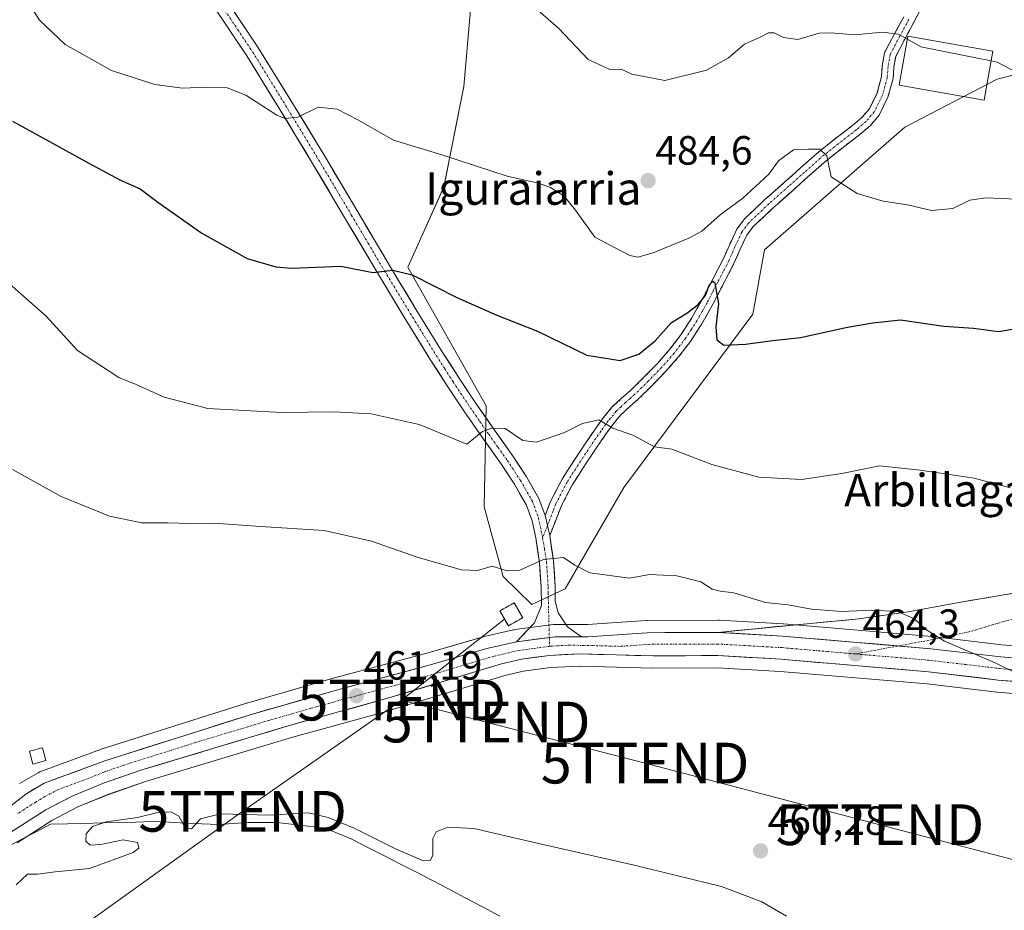
# Model space of a CAD drawing. Units: metres. Extents: x 583277 to 586719, y 4752071 to 4754427.
# Drawn here: x 584337 to 584578, y 4752864 to 4753083 of the extents above; entities that cross this region are included whole.
import ezdxf
from ezdxf.enums import TextEntityAlignment as Align

# ---------------------------------------------------------------- set-up
doc = ezdxf.new("R2010")
doc.units = ezdxf.units.M
doc.header["$MEASUREMENT"] = 0
doc.linetypes.add('TRAZO_Y_PUNTO', pattern=[1, 0.5, -0.25, 0, -0.25])
doc.linetypes.add('TRAZOSX2', pattern=[1.5, 1, -0.5])
doc.layers.get('0').update_dxf_attribs({"lineweight": 5})
for name, color, linetype, lineweight in [('Camino', 19, 'TRAZOSX2', 0), ('Camino Cxs', 19, 'Continuous', 0), ('Camino eje', 19, 'TRAZO_Y_PUNTO', 0), ('Carretera de calzada única', 19, 'Continuous', 13), ('Carretera de calzada única Cxs', 19, 'Continuous', 13), ('Carretera de calzada única eje', 19, 'TRAZO_Y_PUNTO', 0), ('Carátula', 7, 'Continuous', 5), ('Corriente natural lineal', 142, 'Continuous', 13), ('Curva de nivel maestra', 36, 'Continuous', 30), ('Curva de nivel normal', 36, 'Continuous', 0), ('Edificación', 1, 'Continuous', 13), ('Edificación Cxs', 1, 'Continuous', 13), ('Edificación ligera', 1, 'Continuous', 0), ('Edificación ligera Cxs', 1, 'Continuous', 0), ('Instalación de energía eléctrica', 135, 'TRAZOSX2', 0), ('Instalación de energía eléctrica Cxs', 135, 'Continuous', 0), ('Núcleo urbano CxS', 19, 'Continuous', 0), ('Pastizal CxS', 92, 'Continuous', 0), ('Pista', 135, 'Continuous', 13), ('Pista Cxs', 135, 'Continuous', 0), ('Pista eje', 135, 'TRAZO_Y_PUNTO', 0), ('Prado CxS', 92, 'Continuous', 0), ('Punto de cota en terreno', 7, 'Continuous', 0), ('Rótulo de punto de cota en terreno', 19, 'Continuous', 0), ('Tendido', 6, 'Continuous', 0), ('Texto cartográfico', 19, 'Continuous', 0), ('Torre de tendido puntual', 7, 'Continuous', 0)]:
    doc.layers.add(name, color=color, linetype=linetype, lineweight=lineweight)
doc.styles.add('Arial', font='txt', dxfattribs={"height": 0.2})

# ---------------------------------------------------------------- blocks, each defined once
blk = doc.blocks.new('*U150')
at = {"layer": 'Prado CxS', "color": 92, "linetype": 'Continuous', "lineweight": 0}
for points in [[(584447.7013, 4753089.2235, 484.4597), (584445.7283, 4753066.5395, 482.1603), (584440.7965, 4753041.8829, 478.2812), (584431.9197, 4753022.1577, 474.7784), (584451.1481, 4752988.1485, 470.1919), (584450.7265, 4752963.3577, 467.1085), (584455.3231, 4752946.2389, 464.0319), (584462.3727, 4752939.3107, 462.7832), (584470.6015, 4752943.1979, 463.8098), (584485.0021, 4752968.1145, 467.8304), (584516.6961, 4753010.6237, 475.5423), (584519.5671, 4753026.4129, 477.5196), (584554.0165, 4753056.5543, 481.8661), (584576.6649, 4753068.3849, 484.1757), (584586.9665, 4753070.9587, 485.6325), (584591.5215, 4753072.5655, 486.2549), (584593.3665, 4753073.2165, 486.5329), (584608.8587, 4753078.6815, 489.3029), (584651.9457, 4753063.6747, 492.5375), (584652.0921, 4753063.6397, 492.5536), (584723.8575, 4753046.7501, 489.0155), (584774.2071, 4753034.9015, 483.0627)], [(584595.8811, 4752927.9195, 465.351), (584577.8519, 4752929.4453, 465.1615), (584560.7205, 4752931.4595, 464.8609), (584560.6257, 4752931.4693, 464.8594), (584524.2457, 4752934.5793, 463.9835), (584524.1609, 4752934.5853, 463.9804), (584508.3709, 4752935.4853, 463.4119), (584508.1933, 4752935.4901, 463.4053), (584490.6863, 4752935.4101, 463.0033), (584490.4945, 4752935.4031, 462.9992), (584476.0427, 4752934.4105, 462.6664), (584468.0957, 4752934.4401, 462.5626), (584467.7045, 4752934.4153, 462.5653), (584458.2145, 4752933.1853, 462.356), (584458.0791, 4752933.1645, 462.3515), (584457.9323, 4752933.1349, 462.3462), (584450.6623, 4752931.4749, 462.0212), (584450.4863, 4752931.4291, 462.0139), (584436.9407, 4752927.4591, 461.5481), (584413.0485, 4752921.0709, 461.14), (584392.3817, 4752915.1335, 461.01), (584392.3051, 4752915.1103, 461.0106), (584356.5951, 4752903.8103, 460.6317), (584356.4667, 4752903.7665, 460.6313), (584341.5893, 4752898.2639, 460.4532), (584341.1171, 4752898.0407, 460.4452), (584336.5843, 4752895.3631, 460.3757)], [(584335.9913, 4752880.8419, 460.2585), (584344.5183, 4752886.3035, 459.4876), (584350.9155, 4752889.6563, 460.0663), (584358.2395, 4752892.6423, 460.313), (584367.5451, 4752895.8755, 460.2439), (584403.3727, 4752906.6577, 460.3494), (584427.5103, 4752913.3389, 460.4104), (584427.5779, 4752913.3583, 460.4112), (584455.7461, 4752921.8707, 460.9839), (584460.3941, 4752922.9565, 461.1532), (584466.9881, 4752923.8503, 461.2331), (584474.2255, 4752924.2181, 461.3299), (584492.1085, 4752923.7313, 461.5106), (584492.1967, 4752923.7301, 461.5113), (584507.9709, 4752923.7997, 461.7332), (584523.3667, 4752922.9175, 462.0521), (584559.4865, 4752919.8351, 463.0309), (584576.6181, 4752917.8109, 463.0252), (584576.7179, 4752917.8007, 463.0214), (584599.2625, 4752915.8995, 463.9355)]]:
    blk.add_polyline3d(points, dxfattribs=at)
blk = doc.blocks.new('*U160')
at = {"layer": 'Núcleo urbano CxS', "color": 19, "linetype": 'Continuous', "lineweight": 0}
for points in [[(584599.2625, 4752915.8995, 463.9355), (584576.7179, 4752917.8007, 463.0214), (584576.6181, 4752917.8109, 463.0252), (584559.4865, 4752919.8351, 463.0309), (584523.3667, 4752922.9175, 462.0521), (584507.9709, 4752923.7997, 461.7332), (584492.1967, 4752923.7301, 461.5113), (584492.1085, 4752923.7313, 461.5106), (584474.2255, 4752924.2181, 461.3299), (584466.9881, 4752923.8503, 461.2331), (584460.3941, 4752922.9565, 461.1532), (584455.7461, 4752921.8707, 460.9839), (584427.5779, 4752913.3583, 460.4112), (584427.5103, 4752913.3389, 460.4104), (584403.3727, 4752906.6577, 460.3494), (584367.5451, 4752895.8755, 460.2439), (584358.2395, 4752892.6423, 460.313), (584350.9155, 4752889.6563, 460.0663), (584344.5183, 4752886.3035, 459.4876), (584335.9913, 4752880.8419, 460.2585)], [(584336.5843, 4752895.3631, 460.3757), (584341.1171, 4752898.0407, 460.4452), (584341.5893, 4752898.2639, 460.4532), (584356.4667, 4752903.7665, 460.6313), (584356.5951, 4752903.8103, 460.6317), (584392.3051, 4752915.1103, 461.0106), (584392.3817, 4752915.1335, 461.01), (584413.0485, 4752921.0709, 461.14), (584436.9407, 4752927.4591, 461.5481), (584450.4863, 4752931.4291, 462.0139), (584450.6623, 4752931.4749, 462.0212), (584457.9323, 4752933.1349, 462.3462), (584458.0791, 4752933.1645, 462.3515), (584458.2145, 4752933.1853, 462.356), (584467.7045, 4752934.4153, 462.5653), (584468.0957, 4752934.4401, 462.5626), (584476.0427, 4752934.4105, 462.6664), (584490.4945, 4752935.4031, 462.9992), (584490.6863, 4752935.4101, 463.0033), (584508.1933, 4752935.4901, 463.4053), (584508.3709, 4752935.4853, 463.4119), (584524.1609, 4752934.5853, 463.9804), (584524.2457, 4752934.5793, 463.9835), (584560.6257, 4752931.4693, 464.8594), (584560.7205, 4752931.4595, 464.8609), (584577.8519, 4752929.4453, 465.1615), (584595.8811, 4752927.9195, 465.351)]]:
    blk.add_polyline3d(points, dxfattribs=at)
blk = doc.blocks.new('*U175')
at = {"layer": 'Curva de nivel normal', "color": 36, "linetype": 'Continuous', "lineweight": 0}
blk.add_polyline3d([(584765.72, 4753033.34, 485), (584755, 4753029.04, 485), (584744.14, 4753026.55, 485), (584731.22, 4753025.24, 485), (584718.48, 4753022.61, 485), (584712, 4753022.06, 485), (584703.67, 4753020.99, 485), (584690.32, 4753018.28, 485), (584675.92, 4753017.31, 485), (584665.95, 4753018.93, 485), (584656.21, 4753022.3, 485), (584650.97, 4753025.97, 485), (584642.12, 4753035.29, 485), (584636.78, 4753039.8, 485), (584630.83, 4753043.18, 485), (584624.43, 4753047.11, 485), (584616.69, 4753050.41, 485), (584610.58, 4753053.04, 485), (584604.5, 4753055.43, 485), (584597.7, 4753059.35, 485), (584590.36, 4753062.76, 485), (584581.72, 4753069.91, 485), (584576.65, 4753072.55, 485), (584575.1794, 4753072.8462, 485)], dxfattribs=at)
blk = doc.blocks.new('*U186')
at = {"layer": 'Curva de nivel normal', "color": 36, "linetype": 'Continuous', "lineweight": 0}
blk.add_polyline3d([(584581.46, 4753038.88, 480), (584573.88, 4753039.22, 480), (584569.97, 4753038.63, 480), (584565.78, 4753036.61, 480), (584560.54, 4753036.08, 480), (584554.67, 4753037.54, 480), (584548.67, 4753038.4, 480), (584542.27, 4753040.28, 480), (584535.88, 4753044.34, 480), (584534.86, 4753049.55, 480), (584533.12, 4753051.14, 480), (584530.36, 4753051.15, 480), (584526.65, 4753051, 480), (584523, 4753048.28, 480), (584520.59, 4753045.04, 480), (584514.26, 4753039.17, 480), (584508.67, 4753035.04, 480), (584504.16, 4753031.01, 480), (584500.94, 4753029.29, 480), (584492.21, 4753025.72, 480), (584488.46, 4753024.64, 480), (584486.48, 4753025.09, 480), (584477.9, 4753029.59, 480), (584473.12, 4753036.23, 480), (584470.37, 4753039.59, 480), (584467, 4753041.77, 480), (584464, 4753042.84, 480), (584456.34, 4753044.54, 480), (584440.27, 4753049.78, 480), (584428.42, 4753053.38, 480), (584419.67, 4753058.35, 480), (584414.61, 4753060.96, 480), (584409.93, 4753061.52, 480), (584404.9, 4753059.07, 480), (584401.74, 4753058.74, 480), (584399.74, 4753059.54, 480), (584392.17, 4753064.41, 480), (584387.58, 4753066.26, 480), (584382.26, 4753066.43, 480), (584376.59, 4753066.14, 480), (584369.8, 4753067.03, 480), (584359.18, 4753070.46, 480), (584347.82, 4753076.84, 480), (584341.51, 4753082.86, 480), (584338.76, 4753087.11, 480)], dxfattribs=at)
blk = doc.blocks.new('*U206')
at = {"layer": 'Curva de nivel maestra', "color": 36, "linetype": 'Continuous', "lineweight": 30}
blk.add_polyline3d([(584334.85, 4753058.04, 475), (584354.53, 4753047.23, 475), (584361.41, 4753043.54, 475), (584366.19, 4753041.39, 475), (584370.56, 4753038.18, 475), (584381.38, 4753030.57, 475), (584392.51, 4753024.34, 475), (584399.53, 4753022.27, 475), (584403.34, 4753021.95, 475), (584415.51, 4753022.4, 475), (584423.35, 4753020.87, 475), (584428.25, 4753021.44, 475), (584432.98, 4753020.31, 475), (584443.94, 4753014.71, 475), (584453.84, 4753010.38, 475), (584463.76, 4753006.44, 475), (584475.93, 4753000.6, 475), (584484.06, 4752999.3, 475), (584488.67, 4753000.83, 475), (584492.67, 4753004.09, 475), (584496.67, 4753008.58, 475), (584500.46, 4753010.93, 475), (584503.26, 4753012.99, 475), (584505.08, 4753015.23, 475), (584506.05, 4753017.96, 475), (584506.85, 4753018.79, 475), (584507.31, 4753018.32, 475), (584508.24, 4753013.15, 475), (584507.62, 4753007.54, 475), (584507.85, 4753004.38, 475), (584509.52, 4753003.04, 475), (584514.91, 4753003.25, 475), (584521.62, 4753004.17, 475), (584528.42, 4753004.89, 475), (584539.94, 4753007.48, 475), (584546.18, 4753008.53, 475), (584552.91, 4753009.26, 475), (584563.6, 4753007.7, 475), (584570.87, 4753007.2, 475), (584577.03, 4753006.4, 475), (584581.33, 4753007.1, 475)], dxfattribs=at)
blk = doc.blocks.new('5PATER')
at = {"layer": 'Carátula', "linetype": 'Continuous', "lineweight": 5}
h = blk.add_hatch(color=250, dxfattribs=at)
edge = h.paths.add_edge_path()
edge.add_ellipse((0, 0.01), major_axis=(-1.33, -1.34), ratio=0.999422, start_angle=0, end_angle=360)
blk = doc.blocks.new('5TTEND')
blk.add_text('5TTEND', height=10).set_placement((0, 0), align=Align.MIDDLE_CENTER)

msp = doc.modelspace()

# ---------------------------------------------------------------- linework, layer by layer
at = {"layer": 'Camino', "color": 19, "linetype": 'TRAZOSX2', "lineweight": 0}
for points in [[(584466.8, 4752956.26), (584469.57, 4752963.44), (584472.28, 4752968.69), (584475.58, 4752973.77), (584478.02, 4752977.48), (584480.51, 4752981.09), (584482.27, 4752983.55), (584484.16, 4752985.83), (584486.37, 4752987.89), (584488.67, 4752989.93), (584492.03, 4752993.24), (584495.32, 4752996.61), (584498.44, 4753000.13), (584501.33, 4753003.94), (584504.16, 4753008.28), (584506.69, 4753012.77), (584509.38, 4753017.93), (584512.05, 4753023.1), (584513.58, 4753026.62), (584515.19, 4753030.06), (584516.77, 4753032.14), (584521.58, 4753036.71), (584526.43, 4753040.98), (584530.3, 4753044.45), (584534.16, 4753047.88), (584538.53, 4753051.37), (584542.97, 4753054.78), (584545.46, 4753056.94), (584547.69, 4753059.52), (584549.86, 4753063.92), (584551.12, 4753068.56), (584551.3, 4753071.29), (584551.76, 4753073.94), (584553.98, 4753078.16), (584556.26, 4753082.34), (584557.79, 4753085.34)], [(584553.74, 4753083.67), (584551.47, 4753079.51), (584549.03, 4753074.87), (584548.47, 4753071.63), (584548.3, 4753069.03), (584547.19, 4753064.94), (584545.3, 4753061.11), (584543.44, 4753058.96), (584541.17, 4753056.99), (584536.77, 4753053.61), (584532.33, 4753050.06), (584528.4, 4753046.57), (584524.54, 4753043.11), (584519.66, 4753038.81), (584514.64, 4753034.05), (584512.74, 4753031.53), (584510.99, 4753027.79), (584509.48, 4753024.32), (584506.85, 4753019.24), (584504.19, 4753014.12), (584501.72, 4753009.76), (584499, 4753005.58), (584496.24, 4753001.94), (584493.24, 4752998.55), (584490.02, 4752995.25), (584486.72, 4752992.01), (584484.46, 4752990), (584482.08, 4752987.79), (584480.01, 4752985.29), (584478.18, 4752982.73), (584475.66, 4752979.07), (584473.19, 4752975.33), (584469.81, 4752970.12), (584466.97, 4752964.61), (584465.67, 4752961.23)]]:
    msp.add_lwpolyline(points, dxfattribs=at)
at = {"layer": 'Camino Cxs', "color": 19, "linetype": 'Continuous', "lineweight": 0}
msp.add_lwpolyline([(584465.67, 4752961.23), (584466.8, 4752956.26)], dxfattribs=at)
msp.add_polyline3d([(584557.79, 4753085.34, 485.86), (584556.26, 4753082.34, 485.4), (584553.98, 4753078.16, 484.72), (584551.76, 4753073.94, 484.15), (584551.3, 4753071.29, 483.84), (584551.12, 4753068.56, 483.53), (584549.86, 4753063.92, 482.91), (584547.69, 4753059.52, 482.35), (584545.46, 4753056.94, 481.9), (584542.97, 4753054.78, 481.47), (584540.75, 4753053.08, 481.07), (584538.53, 4753051.37, 480.66), (584536.35, 4753049.63, 480.16), (584534.16, 4753047.88, 479.7), (584532.23, 4753046.17, 479.27), (584530.3, 4753044.45, 478.85), (584528.37, 4753042.72, 478.49), (584526.43, 4753040.98, 478.14), (584524.01, 4753038.85, 477.74), (584521.58, 4753036.71, 477.33), (584519.18, 4753034.43, 477.14), (584516.77, 4753032.14, 476.66), (584515.19, 4753030.06, 476.63), (584513.58, 4753026.62, 476.29), (584512.05, 4753023.1, 475.63), (584510.72, 4753020.52, 475.38), (584509.38, 4753017.93, 475.16), (584508.04, 4753015.35, 475.02), (584506.69, 4753012.77, 474.75), (584505.43, 4753010.53, 474.69), (584504.16, 4753008.28, 474.41), (584502.75, 4753006.11, 474.1), (584501.33, 4753003.94, 473.79), (584498.44, 4753000.13, 473.41), (584495.32, 4752996.61, 472.94), (584492.03, 4752993.24, 472.16), (584488.67, 4752989.93, 471.58), (584486.37, 4752987.89, 471.1), (584484.16, 4752985.83, 470.7), (584482.27, 4752983.55, 470.18), (584480.51, 4752981.09, 469.6), (584478.02, 4752977.48, 468.91), (584475.58, 4752973.77, 468.21), (584473.93, 4752971.23, 467.82), (584472.28, 4752968.69, 467.52), (584470.93, 4752966.07, 467.14), (584469.57, 4752963.44, 466.79), (584468.19, 4752959.85, 466.29), (584466.8, 4752956.26, 465.74), (584466.8, 4752956.26, 465.74), (584466.24, 4752958.75, 466.15), (584465.67, 4752961.23, 466.55), (584466.97, 4752964.61, 466.95), (584468.39, 4752967.37, 467.25), (584469.81, 4752970.12, 467.55), (584471.5, 4752972.73, 467.96), (584473.19, 4752975.33, 468.37), (584475.66, 4752979.07, 469.04), (584478.18, 4752982.73, 469.56), (584480.01, 4752985.29, 470.36), (584482.08, 4752987.79, 470.86), (584484.46, 4752990, 471.56), (584486.72, 4752992.01, 471.8), (584490.02, 4752995.25, 472.62), (584493.24, 4752998.55, 473.18), (584496.24, 4753001.94, 473.62), (584499, 4753005.58, 474.08), (584501.72, 4753009.76, 474.41), (584502.96, 4753011.94, 474.88), (584504.19, 4753014.12, 475.08), (584505.52, 4753016.68, 475.06), (584506.85, 4753019.24, 475.07), (584508.17, 4753021.78, 475.58), (584509.48, 4753024.32, 475.91), (584510.99, 4753027.79, 476.24), (584512.74, 4753031.53, 477.06), (584514.64, 4753034.05, 477.35), (584517.15, 4753036.43, 477.78), (584519.66, 4753038.81, 477.97), (584522.1, 4753040.96, 478.16), (584524.54, 4753043.11, 478.51), (584526.47, 4753044.84, 478.55), (584528.4, 4753046.57, 478.97), (584530.37, 4753048.32, 479.3), (584532.33, 4753050.06, 479.8), (584534.55, 4753051.84, 480.29), (584536.77, 4753053.61, 480.66), (584538.97, 4753055.3, 481.22), (584541.17, 4753056.99, 481.49), (584543.44, 4753058.96, 481.93), (584545.3, 4753061.11, 482.44), (584547.19, 4753064.94, 482.93), (584548.3, 4753069.03, 483.66), (584548.47, 4753071.63, 484.03), (584549.03, 4753074.87, 484.35), (584550.25, 4753077.19, 484.5), (584551.47, 4753079.51, 484.84), (584553.74, 4753083.67, 485.66)], dxfattribs=at)
at = {"layer": 'Camino eje', "color": 19, "linetype": 'TRAZO_Y_PUNTO', "lineweight": 0}
for points in [[(584555, 4753083.01), (584552.73, 4753078.84), (584550.4, 4753074.41), (584549.89, 4753071.46), (584549.71, 4753068.8), (584548.53, 4753064.43), (584546.5, 4753060.32), (584544.45, 4753057.95), (584542.07, 4753055.89), (584537.65, 4753052.49), (584533.25, 4753048.97), (584529.35, 4753045.51), (584525.49, 4753042.05), (584520.62, 4753037.76), (584518.22, 4753035.48), (584515.71, 4753033.1), (584514.92, 4753032.06), (584513.97, 4753030.8), (584512.29, 4753027.21), (584510.77, 4753023.71), (584509.43, 4753021.13), (584508.12, 4753018.59), (584506.79, 4753016.03), (584505.44, 4753013.45), (584504.21, 4753011.27), (584502.94, 4753009.02), (584501.58, 4753006.93), (584500.17, 4753004.76), (584497.34, 4753001.04), (584494.28, 4752997.58), (584491.03, 4752994.25), (584489.38, 4752992.63), (584487.7, 4752990.97), (584486.55, 4752989.95), (584485.42, 4752988.95), (584484.31, 4752987.92), (584483.12, 4752986.81), (584481.14, 4752984.42), (584479.35, 4752981.91), (584476.84, 4752978.28), (584475.61, 4752976.41), (584474.39, 4752974.55), (584471.05, 4752969.41), (584468.27, 4752964.03), (584467.62, 4752962.34), (584466.24, 4752958.74)], [(584466.24, 4752958.74), (584465.05, 4752955.67)]]:
    msp.add_lwpolyline(points, dxfattribs=at)
at = {"layer": 'Carretera de calzada única', "color": 19, "linetype": 'Continuous', "lineweight": 13}
for points in [[(584474.56, 4752931.42), (584476.14, 4752931.41), (584490.7, 4752932.41), (584508.2, 4752932.49)], [(584237.33, 4752816.01), (584240.19, 4752817.36), (584249.64, 4752820.59), (584256.36, 4752823.59), (584260.72, 4752826.04), (584270.23, 4752831.53), (584276.43, 4752835.73), (584285.12, 4752843.72), (584309.25, 4752867.23), (584332.22, 4752888.14), (584338.11, 4752892.78), (584342.63, 4752895.45), (584357.5, 4752900.95), (584393.21, 4752912.25), (584413.85, 4752918.18), (584437.75, 4752924.57), (584451.33, 4752928.55), (584458.6, 4752930.21)], [(584617.62, 4752917.54), (584599.5, 4752918.89), (584576.97, 4752920.79), (584559.79, 4752922.82), (584523.58, 4752925.91), (584508.05, 4752926.8), (584492.19, 4752926.73), (584474.19, 4752927.22), (584466.71, 4752926.84), (584459.85, 4752925.91), (584454.97, 4752924.77), (584426.71, 4752916.23), (584402.54, 4752909.54), (584366.62, 4752898.73), (584357.18, 4752895.45), (584349.65, 4752892.38), (584343.01, 4752888.9), (584334.22, 4752883.27)]]:
    msp.add_lwpolyline(points, dxfattribs=at)
at = {"layer": 'Carretera de calzada única Cxs', "color": 19, "linetype": 'Continuous', "lineweight": 13}
for points in [[(584508.2, 4752932.49), (584523.99, 4752931.59), (584560.37, 4752928.48), (584577.55, 4752926.46), (584595.63, 4752924.93)], [(584474.56, 4752931.42), (584468.09, 4752931.44), (584458.6, 4752930.21)]]:
    msp.add_lwpolyline(points, dxfattribs=at)
for points in [[(584335.17, 4752890.46, 460.3), (584338.11, 4752892.78, 460.32), (584340.37, 4752894.12, 460.38), (584342.63, 4752895.45, 460.41), (584346.35, 4752896.83, 460.35), (584350.07, 4752898.2, 460.4), (584353.78, 4752899.58, 460.55), (584357.5, 4752900.95, 460.55), (584361.96, 4752902.36, 460.55), (584366.43, 4752903.78, 460.68), (584370.89, 4752905.19, 460.82), (584375.36, 4752906.6, 460.8), (584379.82, 4752908.01, 460.76), (584384.28, 4752909.43, 460.91), (584388.75, 4752910.84, 461.02), (584393.21, 4752912.25, 460.91), (584397.34, 4752913.44, 460.92), (584401.47, 4752914.62, 461.06), (584405.59, 4752915.81, 461.13), (584409.72, 4752916.99, 461.09), (584413.85, 4752918.18, 461.06), (584418.63, 4752919.46, 461.33), (584423.41, 4752920.74, 461.42), (584428.19, 4752922.01, 461.41), (584432.97, 4752923.29, 461.3), (584437.75, 4752924.57, 461.82), (584442.28, 4752925.9, 462.07), (584446.8, 4752927.22, 462.04), (584451.33, 4752928.55, 462), (584454.97, 4752929.38, 462.15), (584458.6, 4752930.21, 462.27), (584463.35, 4752930.83, 462.43), (584468.09, 4752931.44, 462.52), (584471.32, 4752931.43, 462.51), (584472.12, 4752931.43, 462.51), (584474.56, 4752931.42, 462.46), (584476.14, 4752931.41, 462.42), (584480.99, 4752931.74, 462.56), (584485.85, 4752932.08, 462.65), (584490.7, 4752932.41, 462.72), (584495.08, 4752932.43, 462.89), (584499.45, 4752932.45, 462.99), (584503.83, 4752932.47, 463.12), (584508.2, 4752932.49, 463.29), (584512.15, 4752932.27, 463.43), (584516.1, 4752932.04, 463.53), (584520.04, 4752931.82, 463.64), (584523.99, 4752931.59, 463.79), (584528.54, 4752931.2, 463.99), (584533.09, 4752930.81, 464.15), (584537.63, 4752930.42, 464.25), (584542.18, 4752930.04, 464.36), (584546.73, 4752929.65, 464.49), (584551.28, 4752929.26, 464.6), (584555.82, 4752928.87, 464.71), (584560.37, 4752928.48, 464.81), (584564.67, 4752927.98, 464.87), (584568.96, 4752927.47, 464.96), (584573.26, 4752926.97, 465.04), (584577.55, 4752926.46, 465.11), (584582.07, 4752926.08, 465.18)], [(584581.48, 4752920.41, 464.45), (584576.97, 4752920.79, 464.55), (584572.68, 4752921.3, 464.45), (584568.38, 4752921.81, 464.4), (584564.09, 4752922.31, 464.43), (584559.79, 4752922.82, 464.44), (584555.26, 4752923.21, 464.44), (584550.74, 4752923.59, 464.36), (584546.21, 4752923.98, 464.2), (584541.69, 4752924.37, 464.12), (584537.16, 4752924.75, 463.97), (584532.63, 4752925.14, 463.74), (584528.11, 4752925.52, 463.61), (584523.58, 4752925.91, 463.49), (584519.7, 4752926.13, 463.39), (584515.82, 4752926.36, 463.32), (584511.93, 4752926.58, 463.19), (584508.05, 4752926.8, 463.09), (584504.09, 4752926.78, 462.99), (584500.12, 4752926.77, 462.9), (584496.16, 4752926.75, 462.8), (584492.19, 4752926.73, 462.64), (584487.69, 4752926.85, 462.44), (584483.19, 4752926.98, 462.37), (584478.69, 4752927.1, 462.31), (584474.19, 4752927.22, 462.23), (584470.45, 4752927.03, 462.12), (584466.71, 4752926.84, 462.05), (584463.28, 4752926.38, 461.96), (584459.85, 4752925.91, 461.92), (584457.41, 4752925.34, 461.91), (584454.97, 4752924.77, 461.89), (584450.26, 4752923.35, 461.78), (584445.55, 4752921.92, 461.39), (584440.84, 4752920.5, 461.19), (584436.13, 4752919.08, 461.4), (584431.42, 4752917.65, 461.21), (584426.71, 4752916.23, 460.94), (584422.68, 4752915.12, 461.01), (584418.65, 4752914, 461.09), (584414.63, 4752912.89, 461.04), (584410.6, 4752911.77, 460.9), (584406.57, 4752910.66, 460.8), (584402.54, 4752909.54, 460.86), (584398.05, 4752908.19, 460.91), (584393.56, 4752906.84, 460.77), (584389.07, 4752905.49, 460.68), (584384.58, 4752904.14, 460.74), (584380.09, 4752902.78, 460.71), (584375.6, 4752901.43, 460.6), (584371.11, 4752900.08, 460.53), (584366.62, 4752898.73, 460.7), (584361.9, 4752897.09, 460.59), (584357.18, 4752895.45, 460.52), (584353.42, 4752893.92, 460.56), (584349.65, 4752892.38, 460.56), (584346.33, 4752890.64, 460.56), (584343.01, 4752888.9, 460.48), (584340.08, 4752887.02, 460), (584337.15, 4752885.15, 460), (584334.22, 4752883.27, 460.14)]]:
    msp.add_polyline3d(points, dxfattribs=at)
at = {"layer": 'Carretera de calzada única eje', "color": 19, "linetype": 'TRAZO_Y_PUNTO', "lineweight": 0}
for points in [[(584466.77, 4752929.06), (584462.65, 4752928.52), (584459.22, 4752928.06), (584456.78, 4752927.49), (584453.15, 4752926.66), (584446.36, 4752924.67), (584432.23, 4752920.4), (584420.28, 4752917.2), (584408.2, 4752913.86), (584397.88, 4752910.89), (584379.91, 4752905.49), (584362.06, 4752899.84), (584357.34, 4752898.2), (584353.57, 4752896.66), (584346.14, 4752893.91), (584342.82, 4752892.17), (584340.56, 4752890.84), (584336.16, 4752888.02)], [(584541.88, 4752927.2), (584523.78, 4752928.75), (584516.01, 4752929.19), (584508.13, 4752929.64), (584500.19, 4752929.61), (584491.44, 4752929.57), (584484.16, 4752929.07), (584475.16, 4752929.31), (584471.14, 4752929.33), (584467.4, 4752929.14), (584466.77, 4752929.06)], [(584541.88, 4752927.2), (584560.07, 4752925.65), (584568.66, 4752924.64), (584577.25, 4752923.62), (584588.52, 4752922.67), (584599.72, 4752921.73), (584622.5, 4752920.03)]]:
    msp.add_lwpolyline(points, dxfattribs=at)
at = {"layer": 'Corriente natural lineal', "color": 142, "linetype": 'Continuous', "lineweight": 13}
msp.add_polyline3d([(584333.63, 4752879.87, 460.22), (584337.16, 4752881.7, 459.96), (584340.69, 4752883.54, 458.89), (584344.21, 4752885.37, 459.65), (584348.39, 4752885.48, 460.03), (584352.56, 4752885.59, 460.1), (584356.74, 4752885.7, 459.87), (584360.91, 4752885.81, 459.94), (584365.09, 4752885.92, 459.81), (584369.26, 4752886.03, 459.76), (584373.3, 4752885.85, 459.84), (584377.34, 4752885.68, 459.97), (584381.37, 4752885.5, 459.72), (584385.41, 4752885.32, 459.6), (584389.03, 4752885.55, 459.63), (584392.64, 4752885.77, 459.62), (584396.24, 4752885.81, 459.46), (584399.83, 4752885.84, 459.69), (584404.68, 4752885.23, 459.66), (584409.52, 4752884.62, 459.27), (584413.42, 4752883.67, 459), (584415.8, 4752882.7, 459.27), (584418.17, 4752881.72, 459.46), (584422.1, 4752879.7, 459.36), (584426.03, 4752877.69, 459.29), (584429.96, 4752875.67, 459.7), (584433.88, 4752873.65, 459.61), (584437.81, 4752871.64, 459.7), (584441.74, 4752869.62, 459.75), (584446, 4752867.34, 459.56), (584450.25, 4752865.06, 459.51), (584454.51, 4752862.78, 459.3)], dxfattribs=at)
at = {"layer": 'Curva de nivel normal', "color": 36, "linetype": 'Continuous', "lineweight": 0}
for points in [[(584554.63, 4753078.16, 485), (584552.41, 4753079.39, 485), (584548.5, 4753079.87, 485), (584541.72, 4753079.29, 485), (584535.83, 4753079.72, 485), (584533.01, 4753079.69, 485), (584527.76, 4753078.11, 485), (584524.22, 4753078.57, 485), (584521.94, 4753079.78, 485), (584520.51, 4753079.74, 485), (584518.34, 4753078.61, 485), (584514.67, 4753076.94, 485), (584510.67, 4753073.62, 485), (584505.32, 4753070.6, 485), (584495.07, 4753068.05, 485), (584486.92, 4753069.62, 485), (584484.38, 4753070.8, 485), (584481.59, 4753070.76, 485), (584476.23, 4753073.23, 485), (584468.92, 4753080.93, 485), (584462.65, 4753086.36, 485)], [(584575.18, 4753072.85, 485), (584571.04, 4753073.68, 485), (584557.96, 4753076.31, 485), (584554.63, 4753078.16, 485)], [(584333.34, 4753018.78, 470), (584343.1, 4753010.18, 470), (584350.84, 4753001.71, 470), (584360.99, 4752995.12, 470), (584365.19, 4752993.34, 470), (584372.1, 4752990.25, 470), (584382.86, 4752987.48, 470), (584400.97, 4752986.49, 470), (584413.78, 4752986.67, 470), (584422.92, 4752986.18, 470), (584434.71, 4752983.58, 470), (584446.4, 4752978.75, 470), (584450.32, 4752981.83, 470), (584452.48, 4752982.69, 470), (584455.84, 4752982.55, 470), (584460.19, 4752979.59, 470), (584463.54, 4752979.22, 470), (584470.46, 4752981.62, 470), (584474.88, 4752983.77, 470), (584478.86, 4752984.68, 470), (584482.32, 4752982.68, 470), (584487.18, 4752980.92, 470), (584492.53, 4752978.09, 470), (584496.8, 4752977.48, 470), (584506.62, 4752973.72, 470), (584518.16, 4752970.59, 470), (584528.67, 4752970.05, 470), (584538.52, 4752971.55, 470), (584547.75, 4752973.38, 470), (584557.77, 4752972.34, 470), (584571, 4752970.4, 470), (584579.92, 4752968.03, 470)], [(584334.83, 4752972.52, 465), (584346.83, 4752965.85, 465), (584358.7, 4752961.08, 465), (584366.64, 4752959.43, 465), (584373.02, 4752959.4, 465), (584378.52, 4752959.21, 465), (584384.41, 4752959.32, 465), (584395.77, 4752958.52, 465), (584411.36, 4752957.55, 465), (584423.02, 4752954.86, 465), (584434.51, 4752950.86, 465), (584445.09, 4752947.83, 465), (584449.04, 4752947.69, 465), (584452.67, 4752948.78, 465), (584456.34, 4752947.65, 465), (584459.48, 4752947.8, 465), (584465.25, 4752950.41, 465), (584470.14, 4752950.86, 465), (584472.97, 4752948.98, 465), (584476.66, 4752947.09, 465), (584486.35, 4752945.84, 465), (584491.3, 4752946.69, 465), (584498, 4752946.35, 465), (584503.88, 4752944.88, 465), (584506.66, 4752943.15, 465), (584508.67, 4752942.58, 465), (584512, 4752942.19, 465), (584519.75, 4752939.85, 465), (584525.34, 4752939.24, 465), (584531.09, 4752938.24, 465), (584538.53, 4752937.61, 465), (584545.77, 4752937.98, 465), (584552.2, 4752937.62, 465), (584556.37, 4752935.84, 465), (584559.06, 4752933.3, 465), (584563.75, 4752930.3, 465), (584576.19, 4752925.02, 465), (584581.53, 4752922.38, 465)], [(584524.97, 4752862.77, 460), (584518.89, 4752866.31, 460), (584509.02, 4752870.08, 460), (584487.56, 4752875.35, 460), (584465.51, 4752880.34, 460), (584448.16, 4752884.36, 460), (584441.81, 4752884.69, 460), (584438.92, 4752883.55, 460), (584438.06, 4752881.91, 460), (584438.1, 4752877.73, 460), (584437.46, 4752876.47, 460), (584435.77, 4752876.42, 460), (584428.94, 4752879.3, 460), (584418.77, 4752884.44, 460), (584412.38, 4752887.07, 460), (584407.54, 4752888.16, 460), (584397.96, 4752887.59, 460), (584385.95, 4752887.94, 460), (584381.02, 4752886.7, 460), (584378.82, 4752884.29, 460), (584377.3, 4752884.44, 460), (584375.68, 4752887.36, 460), (584373.74, 4752888.42, 460), (584370.21, 4752888.21, 460), (584365.58, 4752887.02, 460), (584357.96, 4752885.98, 460), (584354.5, 4752884.85, 460), (584352.96, 4752883.02, 460), (584352.85, 4752881.2, 460), (584353.89, 4752880.24, 460), (584356.52, 4752880.38, 460), (584362.05, 4752881.56, 460), (584365.59, 4752880.86, 460), (584365.9, 4752879.51, 460), (584364.46, 4752878.44, 460), (584353.73, 4752874.51, 460), (584345.34, 4752873.68, 460), (584341, 4752873.1, 460), (584338.52, 4752873.15, 460), (584335.72, 4752870.53, 460)]]:
    msp.add_polyline3d(points, dxfattribs=at)
at = {"layer": 'Edificación', "color": 1, "linetype": 'Continuous', "lineweight": 13}
msp.add_polyline3d([(584460.16, 4752936.1, 462.63), (584456.64, 4752934.13, 462.4), (584454.56, 4752937.81, 463.11), (584458.08, 4752939.78, 463.29), (584460.16, 4752936.1, 462.63)], dxfattribs=at)
at = {"layer": 'Edificación Cxs', "color": 1, "linetype": 'Continuous', "lineweight": 13}
msp.add_polyline3d([(584460.16, 4752936.1, 462.63), (584456.64, 4752934.13, 462.4), (584454.56, 4752937.81, 463.11), (584458.08, 4752939.78, 463.29), (584460.16, 4752936.1, 462.63)], close=True, dxfattribs=at)
at = {"layer": 'Edificación ligera', "color": 1, "linetype": 'Continuous', "lineweight": 0}
for points in [[(584575.6, 4753075.24, 485.41), (584573.49, 4753063.23, 483.64), (584552.64, 4753066.88, 483.42), (584554.76, 4753078.89, 484.87), (584575.6, 4753075.24, 485.41)], [(584343.03, 4752901.04, 460.69), (584339.87, 4752900.17, 460.61), (584339.05, 4752903.31, 460.86), (584342.19, 4752904.16, 460.94), (584343.03, 4752901.04, 460.69)]]:
    msp.add_polyline3d(points, dxfattribs=at)
at = {"layer": 'Edificación ligera Cxs', "color": 1, "linetype": 'Continuous', "lineweight": 0}
for points in [[(584575.6, 4753075.24, 485.41), (584573.49, 4753063.23, 483.64), (584552.64, 4753066.88, 483.42), (584554.76, 4753078.89, 484.87), (584575.6, 4753075.24, 485.41)], [(584343.03, 4752901.04, 460.69), (584339.87, 4752900.17, 460.61), (584339.05, 4752903.31, 460.86), (584342.19, 4752904.16, 460.94), (584343.03, 4752901.04, 460.69)]]:
    msp.add_polyline3d(points, close=True, dxfattribs=at)
at = {"layer": 'Instalación de energía eléctrica', "color": 135, "linetype": 'TRAZOSX2', "lineweight": 0}
msp.add_polyline3d([(584456.64, 4752934.13, 462.4), (584460.16, 4752936.1, 462.63), (584458.08, 4752939.78, 463.29), (584454.56, 4752937.81, 463.11), (584456.64, 4752934.13, 462.4)], dxfattribs=at)
at = {"layer": 'Instalación de energía eléctrica Cxs', "color": 135, "linetype": 'Continuous', "lineweight": 0}
msp.add_polyline3d([(584456.64, 4752934.13, 462.4), (584454.56, 4752937.81, 463.11), (584458.08, 4752939.78, 463.29), (584460.16, 4752936.1, 462.63), (584456.64, 4752934.13, 462.4)], close=True, dxfattribs=at)
at = {"layer": 'Núcleo urbano CxS', "color": 19, "linetype": 'Continuous', "lineweight": 0}
for points in [[(584595.88, 4752927.92, 465.35), (584577.85, 4752929.45, 465.16), (584560.72, 4752931.46, 464.86), (584560.63, 4752931.47, 464.86), (584524.25, 4752934.58, 463.98), (584524.16, 4752934.59, 463.98), (584508.37, 4752935.49, 463.41), (584508.19, 4752935.49, 463.41), (584490.69, 4752935.41, 463), (584490.49, 4752935.4, 463), (584476.04, 4752934.41, 462.67), (584468.1, 4752934.44, 462.56), (584467.7, 4752934.42, 462.57), (584458.21, 4752933.19, 462.36), (584458.08, 4752933.16, 462.35), (584457.93, 4752933.13, 462.35), (584450.66, 4752931.47, 462.02), (584450.49, 4752931.43, 462.01), (584436.94, 4752927.46, 461.55), (584413.05, 4752921.07, 461.14), (584392.38, 4752915.13, 461.01), (584392.31, 4752915.11, 461.01), (584356.6, 4752903.81, 460.63), (584356.47, 4752903.77, 460.63), (584341.59, 4752898.26, 460.45), (584341.12, 4752898.04, 460.45), (584336.58, 4752895.36, 460.38)], [(584614.85, 4752914.67, 464.08), (584613.76, 4752914.82, 463.84), (584599.26, 4752915.9, 463.94), (584576.72, 4752917.8, 463.02), (584576.62, 4752917.81, 463.03), (584559.49, 4752919.84, 463.03), (584523.37, 4752922.92, 462.05), (584507.97, 4752923.8, 461.73), (584492.2, 4752923.73, 461.51), (584492.11, 4752923.73, 461.51), (584474.23, 4752924.22, 461.33), (584466.99, 4752923.85, 461.23), (584460.39, 4752922.96, 461.15), (584455.75, 4752921.87, 460.98), (584427.58, 4752913.36, 460.41), (584427.51, 4752913.34, 460.41), (584403.37, 4752906.66, 460.35), (584367.55, 4752895.88, 460.24), (584358.24, 4752892.64, 460.31), (584350.92, 4752889.66, 460.07), (584344.52, 4752886.3, 459.49), (584335.99, 4752880.84, 460.26)]]:
    msp.add_polyline3d(points, dxfattribs=at)
at = {"layer": 'Pastizal CxS', "color": 92, "linetype": 'Continuous', "lineweight": 0}
for points in [[(584586.97, 4753070.96, 485.63), (584576.66, 4753068.38, 484.18), (584554.02, 4753056.55, 481.87), (584519.57, 4753026.41, 477.52), (584516.7, 4753010.62, 475.54), (584485, 4752968.11, 467.83), (584470.6, 4752943.2, 463.81), (584462.37, 4752939.31, 462.78), (584462.37, 4752939.31, 462.78), (584455.32, 4752946.24, 464.03), (584450.73, 4752963.36, 467.11), (584451.15, 4752988.15, 470.19), (584431.92, 4753022.16, 474.78), (584440.8, 4753041.88, 478.28), (584445.73, 4753066.54, 482.16), (584447.7, 4753089.22, 484.46)], [(584447.7, 4753089.22, 484.46), (584445.73, 4753066.54, 482.16), (584440.8, 4753041.88, 478.28), (584431.92, 4753022.16, 474.78), (584451.15, 4752988.15, 470.19), (584450.73, 4752963.36, 467.11), (584455.32, 4752946.24, 464.03), (584462.37, 4752939.31, 462.78), (584470.6, 4752943.2, 463.81), (584485, 4752968.11, 467.83), (584516.7, 4753010.62, 475.54), (584519.57, 4753026.41, 477.52), (584554.02, 4753056.55, 481.87), (584576.66, 4753068.38, 484.18), (584586.97, 4753070.96, 485.63), (584591.52, 4753072.57, 486.25), (584593.37, 4753073.22, 486.53), (584608.86, 4753078.68, 489.3), (584651.95, 4753063.67, 492.54), (584652.09, 4753063.64, 492.55), (584723.86, 4753046.75, 489.02)]]:
    msp.add_polyline3d(points, dxfattribs=at)
at = {"layer": 'Pista', "color": 135, "linetype": 'Continuous', "lineweight": 13}
for points in [[(584458.6, 4752930.21), (584463.05, 4752934.83), (584464.77, 4752939.13), (584464.67, 4752943.66), (584464.27, 4752949.68), (584463.36, 4752955.7), (584462.45, 4752959.9), (584460.98, 4752963.87), (584458.13, 4752968.89), (584454.94, 4752973.75), (584450.37, 4752980.19), (584445.88, 4752986.64), (584441.62, 4752993.06), (584437.46, 4752999.54), (584431.06, 4753009.92), (584424.73, 4753020.38), (584416.64, 4753034.02), (584408.55, 4753047.67), (584400.52, 4753060.92), (584392.37, 4753074.1), (584383.76, 4753087)], [(584386.65, 4753088.93), (584395.29, 4753075.97), (584403.48, 4753062.73), (584411.53, 4753049.45), (584419.63, 4753035.79), (584427.72, 4753022.16), (584434.03, 4753011.73), (584440.41, 4753001.39), (584444.53, 4752994.96), (584448.75, 4752988.6), (584453.22, 4752982.19), (584457.81, 4752975.71), (584461.1, 4752970.7), (584464.14, 4752965.34), (584465.67, 4752961.23)], [(584466.8, 4752956.26), (584467.73, 4752950.06), (584468.15, 4752943.75), (584468.11, 4752940.15), (584468.84, 4752937.33), (584471.12, 4752933.84), (584474.56, 4752931.42)], [(584508.2, 4752932.49), (584530.82, 4752934.72), (584542.75, 4752935.82), (584554.82, 4752937.56), (584566.84, 4752939.74), (584577.81, 4752941.62), (584588.77, 4752943.44)]]:
    msp.add_lwpolyline(points, dxfattribs=at)
at = {"layer": 'Pista Cxs', "color": 135, "linetype": 'Continuous', "lineweight": 0}
for points in [[(584465.67, 4752961.23), (584466.8, 4752956.26)], [(584508.2, 4752932.49), (584523.99, 4752931.59), (584560.37, 4752928.48), (584577.55, 4752926.46), (584595.63, 4752924.93)], [(584474.56, 4752931.42), (584468.09, 4752931.44), (584458.6, 4752930.21)]]:
    msp.add_lwpolyline(points, dxfattribs=at)
for points in [[(584388.81, 4753085.69, 483.77), (584390.97, 4753082.45, 483.29), (584393.13, 4753079.21, 482.75), (584395.29, 4753075.97, 482.28), (584397.34, 4753072.66, 481.76), (584399.39, 4753069.35, 481.29), (584401.43, 4753066.04, 480.8), (584403.48, 4753062.73, 480.35), (584405.49, 4753059.41, 479.97), (584407.51, 4753056.09, 479.54), (584409.52, 4753052.77, 479.05), (584411.53, 4753049.45, 478.68), (584413.56, 4753046.04, 478.27), (584415.58, 4753042.62, 477.74), (584417.61, 4753039.21, 477.32), (584419.63, 4753035.79, 476.85), (584421.65, 4753032.38, 476.34), (584423.68, 4753028.98, 475.9), (584425.7, 4753025.57, 475.43), (584427.72, 4753022.16, 475.03), (584429.82, 4753018.68, 474.57), (584431.93, 4753015.21, 474.16), (584434.03, 4753011.73, 473.79), (584436.16, 4753008.28, 473.26), (584438.28, 4753004.84, 472.81), (584440.41, 4753001.39, 472.3), (584442.47, 4752998.18, 471.94), (584444.53, 4752994.96, 471.53), (584446.64, 4752991.78, 471.04), (584448.75, 4752988.6, 470.65), (584450.99, 4752985.4, 470.19), (584453.22, 4752982.19, 469.78), (584455.52, 4752978.95, 469.28), (584457.81, 4752975.71, 468.88), (584459.46, 4752973.21, 468.35), (584461.1, 4752970.7, 468), (584462.62, 4752968.02, 467.58), (584464.14, 4752965.34, 467.17), (584465.67, 4752961.23, 466.55), (584466.24, 4752958.75, 466.15), (584466.8, 4752956.26, 465.74), (584467.27, 4752953.16, 465.23), (584467.73, 4752950.06, 464.73), (584467.94, 4752946.91, 464.22), (584468.15, 4752943.75, 463.71), (584468.11, 4752940.15, 463.3), (584468.84, 4752937.33, 463.02), (584471.12, 4752933.84, 462.62), (584474.56, 4752931.42, 462.46), (584472.12, 4752931.43, 462.51), (584471.32, 4752931.43, 462.52), (584468.09, 4752931.44, 462.52), (584463.35, 4752930.83, 462.43), (584458.6, 4752930.21, 462.27), (584460.82, 4752932.52, 462.46), (584463.05, 4752934.83, 462.62), (584464.77, 4752939.13, 463.03), (584464.67, 4752943.66, 463.8), (584464.47, 4752946.67, 464.29), (584464.27, 4752949.68, 464.79), (584463.82, 4752952.69, 465.31), (584463.36, 4752955.7, 465.78), (584462.45, 4752959.9, 466.43), (584460.98, 4752963.87, 467.23), (584459.56, 4752966.38, 467.69), (584458.13, 4752968.89, 468.11), (584456.54, 4752971.32, 468.43), (584454.94, 4752973.75, 468.8), (584452.66, 4752976.97, 469.27), (584450.37, 4752980.19, 469.71), (584448.13, 4752983.42, 470.26), (584445.88, 4752986.64, 470.64), (584443.75, 4752989.85, 471.05), (584441.62, 4752993.06, 471.46), (584439.54, 4752996.3, 471.89), (584437.46, 4752999.54, 472.44), (584435.33, 4753003, 472.78), (584433.19, 4753006.46, 473.28), (584431.06, 4753009.92, 473.71), (584428.95, 4753013.41, 474.12), (584426.84, 4753016.89, 474.52), (584424.73, 4753020.38, 474.81), (584422.71, 4753023.79, 475.2), (584420.69, 4753027.2, 475.67), (584418.66, 4753030.61, 476.22), (584416.64, 4753034.02, 476.87), (584414.62, 4753037.43, 477.27), (584412.6, 4753040.85, 477.77), (584410.57, 4753044.26, 478.15), (584408.55, 4753047.67, 478.52), (584406.54, 4753050.98, 478.97), (584404.54, 4753054.3, 479.32), (584402.53, 4753057.61, 479.85), (584400.52, 4753060.92, 480.18), (584398.48, 4753064.22, 480.54), (584396.45, 4753067.51, 481.22), (584394.41, 4753070.81, 481.58), (584392.37, 4753074.1, 482.31), (584390.22, 4753077.33, 482.59), (584388.07, 4753080.55, 483.02), (584385.91, 4753083.78, 483.56)], [(584582.07, 4752926.08, 465.18), (584577.55, 4752926.46, 465.11), (584573.26, 4752926.97, 465.04), (584568.96, 4752927.47, 464.96), (584564.67, 4752927.98, 464.87), (584560.37, 4752928.48, 464.81), (584555.82, 4752928.87, 464.71), (584551.28, 4752929.26, 464.6), (584546.73, 4752929.65, 464.49), (584542.18, 4752930.04, 464.36), (584537.63, 4752930.42, 464.25), (584533.09, 4752930.81, 464.15), (584528.54, 4752931.2, 463.99), (584523.99, 4752931.59, 463.79), (584520.04, 4752931.82, 463.64), (584516.1, 4752932.04, 463.53), (584512.15, 4752932.27, 463.43), (584508.2, 4752932.49, 463.29), (584512.72, 4752932.94, 463.44), (584517.25, 4752933.38, 463.53), (584521.77, 4752933.83, 463.72), (584526.3, 4752934.27, 464.01), (584530.82, 4752934.72, 464.34), (584534.8, 4752935.09, 464.49), (584538.77, 4752935.45, 464.61), (584542.75, 4752935.82, 464.71), (584546.77, 4752936.4, 464.78), (584550.8, 4752936.98, 464.88), (584554.82, 4752937.56, 465.04), (584558.83, 4752938.29, 465.23), (584562.83, 4752939.01, 465.49), (584566.84, 4752939.74, 465.81), (584570.5, 4752940.37, 466.02), (584574.15, 4752940.99, 466.23), (584577.81, 4752941.62, 466.47), (584581.46, 4752942.23, 466.8)]]:
    msp.add_polyline3d(points, dxfattribs=at)
at = {"layer": 'Pista eje', "color": 135, "linetype": 'TRAZO_Y_PUNTO', "lineweight": 0}
for points in [[(584385.21, 4753087.97), (584389.51, 4753081.52), (584393.83, 4753075.04), (584402, 4753061.83), (584410.04, 4753048.56), (584418.14, 4753034.91), (584422.18, 4753028.09), (584426.23, 4753021.27), (584432.55, 4753010.83), (584438.94, 4753000.47), (584441.02, 4752997.23), (584443.08, 4752994.01), (584447.32, 4752987.62), (584449.56, 4752984.4), (584451.8, 4752981.19), (584454.08, 4752977.97), (584456.38, 4752974.73), (584459.62, 4752969.8), (584462.56, 4752964.61), (584463.33, 4752962.55), (584464.06, 4752960.57), (584465.05, 4752955.67)], [(584465.05, 4752955.67), (584465.54, 4752952.97), (584466, 4752949.87), (584466.41, 4752943.71), (584466.4, 4752942.21), (584466.7, 4752931.26)], [(584632.1, 4752946.16), (584630, 4752946.12), (584622.9, 4752945.29), (584615.71, 4752944.38), (584602.43, 4752942.72), (584596.93, 4752941.97), (584594.57, 4752941.26), (584591.99, 4752940.48), (584588.14, 4752938.69), (584582.73, 4752936.44), (584577.03, 4752934.79), (584569.97, 4752932.69), (584563.21, 4752931.19), (584552.38, 4752929.16)], [(584466.7, 4752931.26), (584466.77, 4752929.06)], [(584552.38, 4752929.16), (584541.88, 4752927.2)]]:
    msp.add_lwpolyline(points, dxfattribs=at)
at = {"layer": 'Prado CxS', "color": 92, "linetype": 'Continuous', "lineweight": 0}
for points in [[(584447.7, 4753089.22, 484.46), (584445.73, 4753066.54, 482.16), (584440.8, 4753041.88, 478.28), (584431.92, 4753022.16, 474.78), (584451.15, 4752988.15, 470.19), (584450.73, 4752963.36, 467.11), (584455.32, 4752946.24, 464.03), (584462.37, 4752939.31, 462.78), (584470.6, 4752943.2, 463.81), (584485, 4752968.11, 467.83), (584516.7, 4753010.62, 475.54), (584519.57, 4753026.41, 477.52), (584554.02, 4753056.55, 481.87), (584576.66, 4753068.38, 484.18), (584586.97, 4753070.96, 485.63), (584591.52, 4753072.57, 486.25), (584593.37, 4753073.22, 486.53), (584608.86, 4753078.68, 489.3), (584651.95, 4753063.67, 492.54), (584652.09, 4753063.64, 492.55), (584723.86, 4753046.75, 489.02)], [(584595.88, 4752927.92, 465.35), (584577.85, 4752929.45, 465.16), (584560.72, 4752931.46, 464.86), (584560.63, 4752931.47, 464.86), (584524.25, 4752934.58, 463.98), (584524.16, 4752934.59, 463.98), (584508.37, 4752935.49, 463.41), (584508.19, 4752935.49, 463.41), (584490.69, 4752935.41, 463), (584490.49, 4752935.4, 463), (584476.04, 4752934.41, 462.67), (584468.1, 4752934.44, 462.56), (584467.7, 4752934.42, 462.57), (584458.21, 4752933.19, 462.36), (584458.08, 4752933.16, 462.35), (584457.93, 4752933.13, 462.35), (584450.66, 4752931.47, 462.02), (584450.49, 4752931.43, 462.01), (584436.94, 4752927.46, 461.55), (584413.05, 4752921.07, 461.14), (584392.38, 4752915.13, 461.01), (584392.31, 4752915.11, 461.01), (584356.6, 4752903.81, 460.63), (584356.47, 4752903.77, 460.63), (584341.59, 4752898.26, 460.45), (584341.12, 4752898.04, 460.45), (584336.58, 4752895.36, 460.38)], [(584614.85, 4752914.67, 464.08), (584613.76, 4752914.82, 463.84), (584599.26, 4752915.9, 463.94), (584576.72, 4752917.8, 463.02), (584576.62, 4752917.81, 463.03), (584559.49, 4752919.84, 463.03), (584523.37, 4752922.92, 462.05), (584507.97, 4752923.8, 461.73), (584492.2, 4752923.73, 461.51), (584492.11, 4752923.73, 461.51), (584474.23, 4752924.22, 461.33), (584466.99, 4752923.85, 461.23), (584460.39, 4752922.96, 461.15), (584455.75, 4752921.87, 460.98), (584427.58, 4752913.36, 460.41), (584427.51, 4752913.34, 460.41), (584403.37, 4752906.66, 460.35), (584367.55, 4752895.88, 460.24), (584358.24, 4752892.64, 460.31), (584350.92, 4752889.66, 460.07), (584344.52, 4752886.3, 459.49), (584335.99, 4752880.84, 460.26)]]:
    msp.add_polyline3d(points, dxfattribs=at)
at = {"layer": 'Tendido', "color": 6, "linetype": 'Continuous', "lineweight": 0}
for points in [[(584455.72, 4752935.75, 462.69), (584430.43, 4752915.86, 460.9)], [(584430.43, 4752915.86, 460.9), (584391.38, 4752888.56, 459.94), (584339.62, 4752851.41, 459.47), (584278.19, 4752809.5, 457.73), (584223.89, 4752773.46, 459.04), (584138.96, 4752714.72, 461.19), (584024.98, 4752634.87, 460.77), (583982.14, 4752606.26, 461.8), (583940.19, 4752578.23, 461.92), (583881.21, 4752570.21, 461.83)], [(584430.43, 4752915.86, 460.9), (584451.2, 4752910.48, 460.52), (584490.22, 4752900.39, 460.42), (584547.9, 4752885.27, 460.35), (584606.51, 4752869.9, 460.15), (584755.35, 4752830.86, 460.12), (584894.29, 4752793.33, 459.26), (585047.53, 4752760.86, 458.34), (585136.61, 4752751, 457.65), (585205.02, 4752743.8, 457.05), (585264.71, 4752736.81, 457.29), (585335.62, 4752729.19, 458.64), (585412.88, 4752719.24, 460.16), (585484.63, 4752711.41, 460.07), (585564.22, 4752702.1, 459.54), (585645.92, 4752693.21, 460.2), (585721.91, 4752684.32, 461.54), (585793.24, 4752675.43, 461.97), (585866.27, 4752667.38, 462.6), (585917.96, 4752661.59, 462.6), (585976.33, 4752654.9, 463.59), (586037.51, 4752669.71, 463.32), (586085.57, 4752681.93, 464.13)]]:
    msp.add_polyline3d(points, dxfattribs=at)

# ---------------------------------------------------------------- block references
at = {"layer": 'Curva de nivel maestra', "color": 36, "linetype": 'Continuous', "lineweight": 30}
msp.add_blockref('*U206', (0, 0), dxfattribs=at)
at = {"layer": 'Curva de nivel normal', "color": 36, "linetype": 'Continuous', "lineweight": 0}
for name in ['*U186', '*U175']:
    msp.add_blockref(name, (0, 0), dxfattribs=at)
at = {"layer": 'Núcleo urbano CxS', "color": 19, "linetype": 'Continuous', "lineweight": 0}
msp.add_blockref('*U160', (0, 0), dxfattribs=at)
at = {"layer": 'Prado CxS', "color": 92, "linetype": 'Continuous', "lineweight": 0}
msp.add_blockref('*U150', (0, 0), dxfattribs=at)
at = {"layer": 'Punto de cota en terreno', "linetype": 'Continuous', "lineweight": 0}
for p in [(584490.97, 4753043.43, 484.6), (584541.89, 4752927.2, 464.3), (584419.33, 4752916.93, 461.19), (584518.57, 4752878.83, 460.28)]:
    msp.add_blockref('5PATER', p, dxfattribs=at)
at = {"layer": 'Torre de tendido puntual', "linetype": 'Continuous', "lineweight": 0}
for p in [(584430.43, 4752915.86, 460.9), (584451.2, 4752910.48, 460.52), (584490.22, 4752900.39, 460.42), (584391.38, 4752888.56, 459.94), (584547.9, 4752885.27, 460.35)]:
    msp.add_blockref('5TTEND', p, dxfattribs=at)

# ---------------------------------------------------------------- texts
at = {"layer": 'Rótulo de punto de cota en terreno', "color": 19, "linetype": 'Continuous', "lineweight": 0, "style": 'Arial'}
for s, p in [('484,6', (584492.73, 4753045.19)), ('464,3', (584543.65, 4752928.96)), ('461,19', (584421.09, 4752918.69)), ('460,28', (584520.33, 4752880.59))]:
    msp.add_text(s, height=7, dxfattribs=at).set_placement(p, align=Align.BOTTOM_LEFT)
at = {"layer": 'Texto cartográfico', "color": 19, "linetype": 'Continuous', "lineweight": 0, "style": 'Arial'}
for s, p in [('Iguraiarria', (584462.77, 4753041.51)), ('Arbillaga', (584561.73, 4752967.42))]:
    msp.add_text(s, height=8, dxfattribs=at).set_placement(p, align=Align.MIDDLE_CENTER)

doc.saveas('drawing.dxf')
